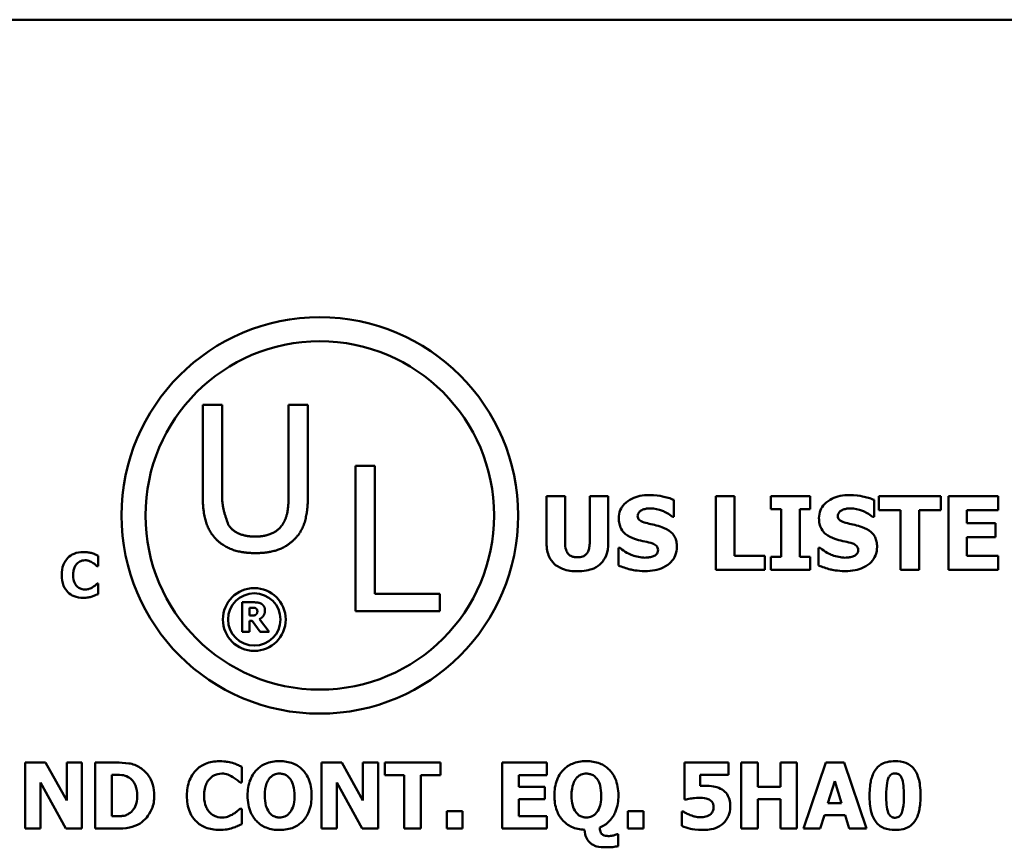
# Model space of a CAD drawing. Units: inches. Extents: x 0.05 to 2.15, y 0.02 to 1.68.
# Drawn here: x 1.93 to 2, y 0.5 to 0.56 of the extents above; entities that cross this region are included whole.
import ezdxf

# ---------------------------------------------------------------- set-up
doc = ezdxf.new("R2010")
doc.units = ezdxf.units.IN
doc.header["$LTSCALE"] = 0.1
doc.header["$MEASUREMENT"] = 0
doc.layers.add('Visible (ANSI)', color=7, linetype='Continuous', lineweight=50)

msp = doc.modelspace()

# ---------------------------------------------------------------- linework, layer by layer
at = {"layer": 'Visible (ANSI)'}
for p, q in [((1.518772, 0.563032), (2.054328, 0.563032)), ((1.941443, 0.533895), (1.941443, 0.527031)), ((1.942905, 0.533895), (1.941443, 0.533895)), ((1.942905, 0.527031), (1.942905, 0.533895)), ((1.947941, 0.533895), (1.947941, 0.526995)), ((1.949403, 0.533895), (1.947941, 0.533895)), ((1.949403, 0.527031), (1.949403, 0.533895)), ((1.952998, 0.529267), (1.952998, 0.518267)), ((1.95446, 0.529267), (1.952998, 0.529267)), ((1.95446, 0.519569), (1.95446, 0.529267)), ((1.967451, 0.526959), (1.967451, 0.523411)), ((1.968847, 0.526959), (1.967451, 0.526959)), ((1.968847, 0.523492), (1.968847, 0.526959)), ((1.972107, 0.526959), (1.970711, 0.526959)), ((1.970711, 0.526959), (1.970711, 0.523492)), ((1.972107, 0.523416), (1.972107, 0.526959)), ((1.977081, 0.525415), (1.977081, 0.526684)), ((1.980255, 0.526959), (1.980255, 0.521403)), ((1.981651, 0.526959), (1.980255, 0.526959)), ((1.981651, 0.522461), (1.981651, 0.526959)), ((1.987391, 0.526959), (1.984402, 0.526959)), ((1.984402, 0.526959), (1.984402, 0.525991)), ((1.987391, 0.525991), (1.987391, 0.526959)), ((1.992222, 0.525415), (1.992222, 0.526684)), ((1.997264, 0.526959), (1.992582, 0.526959)), ((1.992582, 0.526959), (1.992582, 0.525901)), ((1.997264, 0.525901), (1.997264, 0.526959)), ((2.001591, 0.526959), (1.997836, 0.526959)), ((1.997836, 0.526959), (1.997836, 0.521403)), ((2.001591, 0.525901), (2.001591, 0.526959)), ((1.984402, 0.525991), (1.985199, 0.525991)), ((1.985199, 0.525991), (1.985199, 0.522371)), ((1.986594, 0.522371), (1.986594, 0.525991)), ((1.986594, 0.525991), (1.987391, 0.525991)), ((1.992582, 0.525901), (1.994225, 0.525901)), ((1.994225, 0.525901), (1.994225, 0.521403)), ((1.995621, 0.525901), (1.997264, 0.525901)), ((1.995621, 0.521403), (1.995621, 0.525901)), ((1.999223, 0.524924), (1.999223, 0.525901)), ((1.999223, 0.525901), (2.001591, 0.525901)), ((1.97696, 0.525415), (1.977081, 0.525415)), ((1.9921, 0.525415), (1.992222, 0.525415)), ((2.001406, 0.524924), (1.999223, 0.524924)), ((2.001406, 0.523866), (2.001406, 0.524924)), ((1.999223, 0.522461), (1.999223, 0.523866)), ((1.999223, 0.523866), (2.001406, 0.523866)), ((1.973002, 0.523056), (1.972876, 0.523056)), ((1.972876, 0.523056), (1.972876, 0.521732)), ((1.988017, 0.523056), (1.988017, 0.521732)), ((1.988143, 0.523056), (1.988017, 0.523056)), ((1.933542, 0.521671), (1.933542, 0.522465)), ((1.98396, 0.522461), (1.981651, 0.522461)), ((1.98396, 0.521403), (1.98396, 0.522461)), ((1.985199, 0.522371), (1.984402, 0.522371)), ((1.984402, 0.522371), (1.984402, 0.521403)), ((1.987391, 0.522371), (1.986594, 0.522371)), ((1.987391, 0.521403), (1.987391, 0.522371)), ((2.001591, 0.522461), (1.999223, 0.522461)), ((2.001591, 0.521403), (2.001591, 0.522461)), ((1.933458, 0.521671), (1.933542, 0.521671)), ((1.980255, 0.521403), (1.98396, 0.521403)), ((1.984402, 0.521403), (1.987391, 0.521403)), ((1.994225, 0.521403), (1.995621, 0.521403)), ((1.997836, 0.521403), (2.001591, 0.521403)), ((1.933542, 0.52035), (1.933466, 0.52035)), ((1.933542, 0.519566), (1.933542, 0.52035)), ((1.959371, 0.519569), (1.95446, 0.519569)), ((1.959371, 0.518267), (1.959371, 0.519569)), ((1.944421, 0.518938), (1.944421, 0.516716)), ((1.945314, 0.518938), (1.944421, 0.518938)), ((1.944976, 0.517932), (1.944976, 0.51853)), ((1.944976, 0.51853), (1.945163, 0.51853)), ((1.952998, 0.518267), (1.959371, 0.518267)), ((1.945136, 0.517932), (1.944976, 0.517932)), ((1.944976, 0.517532), (1.945177, 0.517532)), ((1.944976, 0.516716), (1.944976, 0.517532)), ((1.945177, 0.517532), (1.945795, 0.516716)), ((1.946474, 0.516716), (1.945727, 0.517662)), ((1.944421, 0.516716), (1.944976, 0.516716)), ((1.945795, 0.516716), (1.946474, 0.516716)), ((1.929562, 0.506814), (1.928022, 0.506814)), ((1.928022, 0.506814), (1.928022, 0.501814)), ((1.931158, 0.503949), (1.929562, 0.506814)), ((1.932305, 0.506814), (1.931158, 0.506814)), ((1.931158, 0.506814), (1.931158, 0.503949)), ((1.932305, 0.501814), (1.932305, 0.506814)), ((1.93487, 0.506814), (1.933322, 0.506814)), ((1.933322, 0.506814), (1.933322, 0.501814)), ((1.944392, 0.505303), (1.944392, 0.506494)), ((1.951968, 0.506814), (1.950429, 0.506814)), ((1.950429, 0.506814), (1.950429, 0.501814)), ((1.953565, 0.503949), (1.951968, 0.506814)), ((1.954712, 0.506814), (1.953565, 0.506814)), ((1.953565, 0.506814), (1.953565, 0.503949)), ((1.954712, 0.501814), (1.954712, 0.506814)), ((1.959424, 0.506814), (1.95521, 0.506814)), ((1.95521, 0.506814), (1.95521, 0.505862)), ((1.959424, 0.505862), (1.959424, 0.506814)), ((1.967479, 0.506814), (1.9641, 0.506814)), ((1.9641, 0.506814), (1.9641, 0.501814)), ((1.967479, 0.505862), (1.967479, 0.506814)), ((1.981199, 0.506814), (1.977884, 0.506814)), ((1.977884, 0.506814), (1.977884, 0.504006)), ((1.981199, 0.50587), (1.981199, 0.506814)), ((1.983423, 0.506814), (1.982167, 0.506814)), ((1.982167, 0.506814), (1.982167, 0.501814)), ((1.983423, 0.504982), (1.983423, 0.506814)), ((1.986385, 0.506814), (1.985129, 0.506814)), ((1.985129, 0.506814), (1.985129, 0.504982)), ((1.986385, 0.501814), (1.986385, 0.506814)), ((1.988573, 0.506814), (1.986883, 0.501814)), ((1.989943, 0.506814), (1.988573, 0.506814)), ((1.991632, 0.501814), (1.989943, 0.506814)), ((1.934578, 0.50275), (1.934578, 0.505882)), ((1.934578, 0.505882), (1.934602, 0.505882)), ((1.95521, 0.505862), (1.956689, 0.505862)), ((1.956689, 0.505862), (1.956689, 0.501814)), ((1.957945, 0.505862), (1.959424, 0.505862)), ((1.957945, 0.501814), (1.957945, 0.505862)), ((1.965348, 0.504982), (1.965348, 0.505862)), ((1.965348, 0.505862), (1.967479, 0.505862)), ((1.979071, 0.505039), (1.979071, 0.50587)), ((1.979071, 0.50587), (1.981199, 0.50587)), ((1.929169, 0.505299), (1.931097, 0.501814)), ((1.929169, 0.501814), (1.929169, 0.505299)), ((1.944266, 0.505303), (1.944392, 0.505303)), ((1.951575, 0.505299), (1.953504, 0.501814)), ((1.951575, 0.501814), (1.951575, 0.505299)), ((1.967313, 0.504982), (1.965348, 0.504982)), ((1.967313, 0.50403), (1.967313, 0.504982)), ((1.985129, 0.504982), (1.983423, 0.504982)), ((1.988727, 0.503743), (1.989242, 0.505396)), ((1.989242, 0.505396), (1.989752, 0.503743)), ((1.965348, 0.50403), (1.967313, 0.50403)), ((1.965348, 0.502766), (1.965348, 0.50403)), ((1.977884, 0.504006), (1.977994, 0.504006)), ((1.983423, 0.501814), (1.983423, 0.50403)), ((1.983423, 0.50403), (1.985129, 0.50403)), ((1.985129, 0.50403), (1.985129, 0.501814)), ((1.989752, 0.503743), (1.988727, 0.503743)), ((1.934602, 0.50275), (1.934578, 0.50275)), ((1.944392, 0.503321), (1.944278, 0.503321)), ((1.944392, 0.502146), (1.944392, 0.503321)), ((1.959898, 0.503135), (1.959898, 0.501814)), ((1.961085, 0.503135), (1.959898, 0.503135)), ((1.961085, 0.501814), (1.961085, 0.503135)), ((1.967479, 0.502766), (1.965348, 0.502766)), ((1.967479, 0.501814), (1.967479, 0.502766)), ((1.973585, 0.503135), (1.973585, 0.501814)), ((1.974772, 0.503135), (1.973585, 0.503135)), ((1.974772, 0.501814), (1.974772, 0.503135)), ((1.977783, 0.503102), (1.977669, 0.503102)), ((1.977669, 0.503102), (1.977669, 0.502012)), ((1.988139, 0.501814), (1.988456, 0.502835)), ((1.988456, 0.502835), (1.990028, 0.502835)), ((1.990028, 0.502835), (1.99034, 0.501814)), ((1.928022, 0.501814), (1.929169, 0.501814)), ((1.931097, 0.501814), (1.932305, 0.501814)), ((1.933322, 0.501814), (1.934886, 0.501814)), ((1.950429, 0.501814), (1.951575, 0.501814)), ((1.953504, 0.501814), (1.954712, 0.501814)), ((1.956689, 0.501814), (1.957945, 0.501814)), ((1.959898, 0.501814), (1.961085, 0.501814)), ((1.9641, 0.501814), (1.967479, 0.501814)), ((1.972872, 0.50138), (1.972746, 0.50138)), ((1.972872, 0.500493), (1.972872, 0.50138)), ((1.973585, 0.501814), (1.974772, 0.501814)), ((1.982167, 0.501814), (1.983423, 0.501814)), ((1.985129, 0.501814), (1.986385, 0.501814)), ((1.986883, 0.501814), (1.988139, 0.501814)), ((1.99034, 0.501814), (1.991632, 0.501814))]:
    msp.add_line(p, q, dxfattribs=at)
for centre, radius in [((1.950299, 0.525511), 0.014997), ((1.950299, 0.525511), 0.013182), ((1.945346, 0.517638), 0.002374), ((1.945346, 0.517638), 0.00198)]:
    msp.add_circle(centre, radius, dxfattribs=at)
for points in [[(1.941443, 0.527031), (1.941443, 0.525854), (1.941915, 0.52425), (1.942495, 0.523679)], [(1.943377, 0.524811), (1.943377, 0.524813), (1.942905, 0.526264), (1.942905, 0.527031)], [(1.947941, 0.526995), (1.947941, 0.526255), (1.947745, 0.52523), (1.947469, 0.524811)], [(1.948351, 0.523679), (1.94894, 0.524241), (1.949403, 0.525881), (1.949403, 0.527031)], [(1.945419, 0.523911), (1.944688, 0.523911), (1.943672, 0.524366), (1.943377, 0.524811)], [(1.947469, 0.524811), (1.947175, 0.524366), (1.946105, 0.523911), (1.945419, 0.523911)], [(1.942495, 0.523679), (1.943003, 0.523171), (1.944447, 0.522663), (1.945419, 0.522663)], [(1.945419, 0.522663), (1.946435, 0.522663), (1.947825, 0.523162), (1.948351, 0.523679)], [(1.945163, 0.51853), (1.945258, 0.51853), (1.945386, 0.518517), (1.945438, 0.518495)], [(1.94589, 0.51882), (1.945773, 0.518892), (1.9455, 0.518938), (1.945314, 0.518938)], [(1.945438, 0.518495), (1.945512, 0.518463), (1.945577, 0.518342), (1.945577, 0.518258)], [(1.945577, 0.518258), (1.945577, 0.518164), (1.945525, 0.518049), (1.945471, 0.518006)], [(1.945727, 0.517662), (1.945919, 0.517755), (1.94615, 0.518074), (1.94615, 0.518328)], [(1.94615, 0.518328), (1.94615, 0.518508), (1.946009, 0.518744), (1.94589, 0.51882)], [(1.945471, 0.518006), (1.945415, 0.517961), (1.945251, 0.517932), (1.945136, 0.517932)]]:
    msp.add_open_spline(points, degree=2, dxfattribs=at)
for points, knots in [([(1.975217, 0.527058), (1.974978, 0.527058), (1.974738, 0.527037), (1.97429, 0.52694), (1.974084, 0.52687), (1.973701, 0.526676), (1.973496, 0.526541), (1.973196, 0.52623), (1.973092, 0.526078), (1.972942, 0.525716), (1.972908, 0.525516), (1.972908, 0.525311)], [-0.08001206, -0.08001206, -0.08001206, -0.08001206, -0.0610121, -0.0610121, -0.04364806, -0.04364806, -0.02689385, -0.02689385, -0.01404249, -0.01404249, 0, 0, 0, 0]), ([(1.977081, 0.526684), (1.976802, 0.526808), (1.976502, 0.526895), (1.976004, 0.526998), (1.975658, 0.527058), (1.975217, 0.527058)], [-0.07536314, -0.07536314, -0.07536314, -0.07536314, -0.03019539, -0.03019539, 0, 0, 0, 0]), ([(1.990358, 0.527058), (1.990119, 0.527058), (1.989879, 0.527037), (1.989431, 0.52694), (1.989225, 0.52687), (1.988841, 0.526676), (1.988637, 0.526541), (1.988337, 0.52623), (1.988233, 0.526078), (1.988083, 0.525716), (1.988048, 0.525516), (1.988048, 0.525311)], [-0.08001206, -0.08001206, -0.08001206, -0.08001206, -0.0610121, -0.0610121, -0.04364806, -0.04364806, -0.02689385, -0.02689385, -0.01404249, -0.01404249, 0, 0, 0, 0]), ([(1.992222, 0.526684), (1.991942, 0.526808), (1.991643, 0.526895), (1.991144, 0.526998), (1.990798, 0.527058), (1.990358, 0.527058)], [-0.07536314, -0.07536314, -0.07536314, -0.07536314, -0.03019539, -0.03019539, 0, 0, 0, 0]), ([(1.974335, 0.525482), (1.974335, 0.52551), (1.974338, 0.525538), (1.974349, 0.525592), (1.974357, 0.525618), (1.974378, 0.525665), (1.974404, 0.525719), (1.97452, 0.525841), (1.974583, 0.525887), (1.974655, 0.525919)], [-0.02574684, -0.02574684, -0.02574684, -0.02574684, -0.01859638, -0.01859638, -0.01155192, -0.01155192, -0.00541686, -0.00541686, 0, 0, 0, 0]), ([(1.974655, 0.525919), (1.974752, 0.525962), (1.974856, 0.525998), (1.97502, 0.526029), (1.975124, 0.526045), (1.975289, 0.526045)], [-0.03132067, -0.03132067, -0.03132067, -0.03132067, -0.01132762, -0.01132762, 0, 0, 0, 0]), ([(1.975289, 0.526045), (1.975606, 0.526045), (1.97591, 0.525983), (1.976405, 0.52578), (1.976697, 0.525639), (1.97696, 0.525415)], [-0.05803732, -0.05803732, -0.05803732, -0.05803732, -0.02368025, -0.02368025, 0, 0, 0, 0]), ([(1.989476, 0.525482), (1.989476, 0.52551), (1.989478, 0.525538), (1.989489, 0.525592), (1.989498, 0.525618), (1.989518, 0.525665), (1.989544, 0.525719), (1.98966, 0.525841), (1.989723, 0.525887), (1.989795, 0.525919)], [-0.02574684, -0.02574684, -0.02574684, -0.02574684, -0.01859638, -0.01859638, -0.01155192, -0.01155192, -0.00541686, -0.00541686, 0, 0, 0, 0]), ([(1.989795, 0.525919), (1.989893, 0.525962), (1.989996, 0.525998), (1.990161, 0.526029), (1.990265, 0.526045), (1.99043, 0.526045)], [-0.03132067, -0.03132067, -0.03132067, -0.03132067, -0.01132762, -0.01132762, 0, 0, 0, 0]), ([(1.99043, 0.526045), (1.990746, 0.526045), (1.991051, 0.525983), (1.991546, 0.52578), (1.991838, 0.525639), (1.9921, 0.525415)], [-0.05803732, -0.05803732, -0.05803732, -0.05803732, -0.02368025, -0.02368025, 0, 0, 0, 0]), ([(1.972908, 0.525311), (1.972908, 0.525166), (1.972921, 0.52502), (1.972982, 0.524749), (1.973026, 0.524625), (1.973187, 0.524322), (1.973309, 0.524196), (1.973621, 0.523942), (1.973867, 0.523825), (1.97411, 0.52374)], [-0.04066385, -0.04066385, -0.04066385, -0.04066385, -0.03381905, -0.03381905, -0.02757224, -0.02757224, -0.01766311, -0.01766311, 0, 0, 0, 0]), ([(1.975069, 0.52492), (1.974906, 0.524957), (1.974735, 0.525005), (1.974532, 0.525104), (1.974487, 0.525138), (1.974416, 0.525209), (1.974388, 0.525252), (1.974344, 0.525358), (1.974335, 0.52542), (1.974335, 0.525482)], [-0.01661599, -0.01661599, -0.01661599, -0.01661599, -0.01112486, -0.01112486, -0.00785945, -0.00785945, -0.00427642, -0.00427642, 0, 0, 0, 0]), ([(1.988048, 0.525311), (1.988048, 0.525166), (1.988062, 0.52502), (1.988123, 0.524749), (1.988167, 0.524625), (1.988328, 0.524322), (1.98845, 0.524196), (1.988762, 0.523942), (1.989007, 0.523825), (1.98925, 0.52374)], [-0.04066385, -0.04066385, -0.04066385, -0.04066385, -0.03381905, -0.03381905, -0.02757224, -0.02757224, -0.01766311, -0.01766311, 0, 0, 0, 0]), ([(1.990209, 0.52492), (1.990047, 0.524957), (1.989876, 0.525005), (1.989672, 0.525104), (1.989627, 0.525138), (1.989557, 0.525209), (1.989528, 0.525252), (1.989485, 0.525358), (1.989476, 0.52542), (1.989476, 0.525482)], [-0.01661599, -0.01661599, -0.01661599, -0.01661599, -0.01112486, -0.01112486, -0.00785945, -0.00785945, -0.00427642, -0.00427642, 0, 0, 0, 0]), ([(1.976163, 0.524631), (1.975982, 0.524694), (1.975794, 0.524752), (1.975428, 0.524838), (1.975248, 0.524879), (1.975069, 0.52492)], [-0.02577657, -0.02577657, -0.02577657, -0.02577657, -0.01262008, -0.01262008, 0, 0, 0, 0]), ([(1.977302, 0.523141), (1.977302, 0.523272), (1.977291, 0.523404), (1.977241, 0.523646), (1.977204, 0.523758), (1.977103, 0.52396), (1.977016, 0.524101), (1.97665, 0.524419), (1.976407, 0.524542), (1.976163, 0.524631)], [-0.06820519, -0.06820519, -0.06820519, -0.06820519, -0.04976162, -0.04976162, -0.03325098, -0.03325098, -0.01782708, -0.01782708, 0, 0, 0, 0]), ([(1.991303, 0.524631), (1.991122, 0.524694), (1.990934, 0.524752), (1.990568, 0.524838), (1.990389, 0.524879), (1.990209, 0.52492)], [-0.02577657, -0.02577657, -0.02577657, -0.02577657, -0.01262008, -0.01262008, 0, 0, 0, 0]), ([(1.992442, 0.523141), (1.992442, 0.523272), (1.992432, 0.523404), (1.992381, 0.523646), (1.992345, 0.523758), (1.992244, 0.52396), (1.992157, 0.524101), (1.99179, 0.524419), (1.991547, 0.524542), (1.991303, 0.524631)], [-0.06820519, -0.06820519, -0.06820519, -0.06820519, -0.04976162, -0.04976162, -0.03325098, -0.03325098, -0.01782708, -0.01782708, 0, 0, 0, 0]), ([(1.969779, 0.522344), (1.969686, 0.522344), (1.969591, 0.522352), (1.969421, 0.522388), (1.969344, 0.522414), (1.969199, 0.522493), (1.969133, 0.522545), (1.96903, 0.52267), (1.968972, 0.52276), (1.968866, 0.523085), (1.968847, 0.523297), (1.968847, 0.523492)], [-0.05715971, -0.05715971, -0.05715971, -0.05715971, -0.04501644, -0.04501644, -0.03451986, -0.03451986, -0.02343152, -0.02343152, -0.01338455, -0.01338455, 0, 0, 0, 0]), ([(1.970711, 0.523492), (1.970711, 0.523358), (1.970703, 0.523218), (1.97066, 0.522979), (1.970631, 0.522871), (1.97054, 0.522681), (1.970488, 0.522612), (1.970361, 0.522492), (1.970281, 0.522445), (1.970062, 0.522361), (1.969918, 0.522344), (1.969779, 0.522344)], [-0.0347226, -0.0347226, -0.0347226, -0.0347226, -0.02741814, -0.02741814, -0.02152699, -0.02152699, -0.01603677, -0.01603677, -0.00955775, -0.00955775, 0, 0, 0, 0]), ([(1.97411, 0.52374), (1.974307, 0.523671), (1.974511, 0.523617), (1.974919, 0.523534), (1.975121, 0.523488), (1.975321, 0.523434)], [-0.02855677, -0.02855677, -0.02855677, -0.02855677, -0.01421694, -0.01421694, 0, 0, 0, 0]), ([(1.98925, 0.52374), (1.989448, 0.523671), (1.989651, 0.523617), (1.990059, 0.523534), (1.990261, 0.523488), (1.990461, 0.523434)], [-0.02855677, -0.02855677, -0.02855677, -0.02855677, -0.01421694, -0.01421694, 0, 0, 0, 0]), ([(1.932415, 0.522743), (1.932174, 0.522743), (1.931934, 0.522706), (1.931536, 0.522539), (1.931381, 0.522433), (1.931149, 0.522197), (1.931016, 0.522037), (1.930818, 0.521542), (1.930781, 0.521275), (1.930781, 0.521009)], [-0.09258002, -0.09258002, -0.09258002, -0.09258002, -0.06126717, -0.06126717, -0.03649642, -0.03649642, -0.01826286, -0.01826286, 0, 0, 0, 0]), ([(1.933077, 0.522659), (1.932977, 0.522685), (1.932874, 0.522705), (1.932716, 0.522728), (1.9326, 0.522743), (1.932415, 0.522743)], [-0.0360883, -0.0360883, -0.0360883, -0.0360883, -0.01268852, -0.01268852, 0, 0, 0, 0]), ([(1.967451, 0.523411), (1.967451, 0.523225), (1.967466, 0.523037), (1.967532, 0.52269), (1.967581, 0.52253), (1.967742, 0.522179), (1.967866, 0.522003), (1.968145, 0.521741), (1.968342, 0.521586), (1.969013, 0.521332), (1.969402, 0.521286), (1.969779, 0.521286)], [-0.1312904, -0.1312904, -0.1312904, -0.1312904, -0.1045421, -0.1045421, -0.0806565, -0.0806565, -0.049118, -0.049118, -0.0258256, -0.0258256, 0, 0, 0, 0]), ([(1.969779, 0.521286), (1.970004, 0.521286), (1.970232, 0.521302), (1.970646, 0.521377), (1.970836, 0.52143), (1.971272, 0.521622), (1.971449, 0.521763), (1.971739, 0.522062), (1.971861, 0.522257), (1.972064, 0.522772), (1.972107, 0.523096), (1.972107, 0.523416)], [-0.06926589, -0.06926589, -0.06926589, -0.06926589, -0.0592131, -0.0592131, -0.05048288, -0.05048288, -0.03794473, -0.03794473, -0.02190762, -0.02190762, 0, 0, 0, 0]), ([(1.974898, 0.522317), (1.974563, 0.522317), (1.974236, 0.522389), (1.973714, 0.522588), (1.973372, 0.522742), (1.973002, 0.523056)], [-0.08316966, -0.08316966, -0.08316966, -0.08316966, -0.03327066, -0.03327066, 0, 0, 0, 0]), ([(1.974893, 0.521304), (1.975142, 0.521304), (1.975393, 0.521323), (1.975853, 0.521413), (1.976063, 0.521477), (1.976539, 0.521702), (1.976726, 0.521858), (1.976989, 0.522128), (1.977101, 0.522293), (1.977265, 0.522691), (1.977302, 0.522914), (1.977302, 0.523141)], [-0.05975555, -0.05975555, -0.05975555, -0.05975555, -0.05004482, -0.05004482, -0.04148741, -0.04148741, -0.02949447, -0.02949447, -0.01561587, -0.01561587, 0, 0, 0, 0]), ([(1.975321, 0.523434), (1.975422, 0.523408), (1.975519, 0.523369), (1.975639, 0.523297), (1.975704, 0.523257), (1.975794, 0.523165), (1.975823, 0.523122), (1.975865, 0.523019), (1.975875, 0.522962), (1.975875, 0.522903)], [-0.02817977, -0.02817977, -0.02817977, -0.02817977, -0.01284009, -0.01284009, -0.00765253, -0.00765253, -0.00404619, -0.00404619, 0, 0, 0, 0]), ([(1.975875, 0.522903), (1.975875, 0.52284), (1.975866, 0.522778), (1.97582, 0.522658), (1.975787, 0.522617), (1.97569, 0.522515), (1.975614, 0.522463), (1.975528, 0.522425)], [-0.01266074, -0.01266074, -0.01266074, -0.01266074, -0.009636, -0.009636, -0.00643255, -0.00643255, 0, 0, 0, 0]), ([(1.990038, 0.522317), (1.989703, 0.522317), (1.989377, 0.522389), (1.988855, 0.522588), (1.988513, 0.522742), (1.988143, 0.523056)], [-0.08316966, -0.08316966, -0.08316966, -0.08316966, -0.03327066, -0.03327066, 0, 0, 0, 0]), ([(1.990034, 0.521304), (1.990282, 0.521304), (1.990534, 0.521323), (1.990993, 0.521413), (1.991203, 0.521477), (1.991679, 0.521702), (1.991866, 0.521858), (1.99213, 0.522128), (1.992241, 0.522293), (1.992406, 0.522691), (1.992442, 0.522914), (1.992442, 0.523141)], [-0.05975555, -0.05975555, -0.05975555, -0.05975555, -0.05004482, -0.05004482, -0.04148741, -0.04148741, -0.02949447, -0.02949447, -0.01561587, -0.01561587, 0, 0, 0, 0]), ([(1.990461, 0.523434), (1.990563, 0.523408), (1.99066, 0.523369), (1.99078, 0.523297), (1.990844, 0.523257), (1.990934, 0.523165), (1.990963, 0.523122), (1.991006, 0.523019), (1.991015, 0.522962), (1.991015, 0.522903)], [-0.02817977, -0.02817977, -0.02817977, -0.02817977, -0.01284009, -0.01284009, -0.00765253, -0.00765253, -0.00404619, -0.00404619, 0, 0, 0, 0]), ([(1.991015, 0.522903), (1.991015, 0.52284), (1.991007, 0.522778), (1.990961, 0.522658), (1.990927, 0.522617), (1.99083, 0.522515), (1.990755, 0.522463), (1.990669, 0.522425)], [-0.01266074, -0.01266074, -0.01266074, -0.01266074, -0.009636, -0.009636, -0.00643255, -0.00643255, 0, 0, 0, 0]), ([(1.931929, 0.521862), (1.931972, 0.521907), (1.932019, 0.521948), (1.932116, 0.522016), (1.932164, 0.522042), (1.93227, 0.522082), (1.932378, 0.522119), (1.932548, 0.522119)], [-0.03540334, -0.03540334, -0.03540334, -0.03540334, -0.02286915, -0.02286915, -0.01159505, -0.01159505, 0, 0, 0, 0]), ([(1.932548, 0.522119), (1.932648, 0.522119), (1.932746, 0.522103), (1.932875, 0.522057), (1.932979, 0.52202), (1.933096, 0.521946)], [-0.03541202, -0.03541202, -0.03541202, -0.03541202, -0.00948302, -0.00948302, 0, 0, 0, 0]), ([(1.933542, 0.522465), (1.933474, 0.522499), (1.933393, 0.522536), (1.933283, 0.522584), (1.933187, 0.522625), (1.933077, 0.522659)], [-0.02112918, -0.02112918, -0.02112918, -0.02112918, -0.00792206, -0.00792206, 0, 0, 0, 0]), ([(1.975528, 0.522425), (1.975439, 0.522384), (1.975326, 0.52236), (1.975168, 0.522338), (1.975019, 0.522317), (1.974898, 0.522317)], [-0.02773826, -0.02773826, -0.02773826, -0.02773826, -0.00830656, -0.00830656, 0, 0, 0, 0]), ([(1.990669, 0.522425), (1.99058, 0.522384), (1.990467, 0.52236), (1.990308, 0.522338), (1.990159, 0.522317), (1.990038, 0.522317)], [-0.02773826, -0.02773826, -0.02773826, -0.02773826, -0.00830656, -0.00830656, 0, 0, 0, 0]), ([(1.931645, 0.521006), (1.931645, 0.521121), (1.931654, 0.521237), (1.931702, 0.521468), (1.931737, 0.521557), (1.931812, 0.521714), (1.931863, 0.521795), (1.931929, 0.521862)], [-0.01724729, -0.01724729, -0.01724729, -0.01724729, -0.01198265, -0.01198265, -0.00643408, -0.00643408, 0, 0, 0, 0]), ([(1.933096, 0.521946), (1.933168, 0.521902), (1.933239, 0.521854), (1.933356, 0.521758), (1.933407, 0.521715), (1.933458, 0.521671)], [-0.01039314, -0.01039314, -0.01039314, -0.01039314, -0.00460154, -0.00460154, 0, 0, 0, 0]), ([(1.972876, 0.521732), (1.973166, 0.521606), (1.973467, 0.521507), (1.973908, 0.521393), (1.974267, 0.521304), (1.974893, 0.521304)], [-0.1398057, -0.1398057, -0.1398057, -0.1398057, -0.042934, -0.042934, 0, 0, 0, 0]), ([(1.988017, 0.521732), (1.988306, 0.521606), (1.988607, 0.521507), (1.989048, 0.521393), (1.989408, 0.521304), (1.990034, 0.521304)], [-0.1398057, -0.1398057, -0.1398057, -0.1398057, -0.042934, -0.042934, 0, 0, 0, 0]), ([(1.930781, 0.521009), (1.930781, 0.520728), (1.930819, 0.520442), (1.931021, 0.519959), (1.931143, 0.51981), (1.931379, 0.519578), (1.931535, 0.519475), (1.931934, 0.519314), (1.932173, 0.51928), (1.932413, 0.51928)], [-0.05020716, -0.05020716, -0.05020716, -0.05020716, -0.03909529, -0.03909529, -0.02947856, -0.02947856, -0.0164076, -0.0164076, 0, 0, 0, 0]), ([(1.931945, 0.520142), (1.931898, 0.520187), (1.931858, 0.520237), (1.931785, 0.520352), (1.931754, 0.520417), (1.9317, 0.520555), (1.931645, 0.520714), (1.931645, 0.521006)], [-0.05562325, -0.05562325, -0.05562325, -0.05562325, -0.03868203, -0.03868203, -0.02003215, -0.02003215, 0, 0, 0, 0]), ([(1.932553, 0.519904), (1.932388, 0.519904), (1.93226, 0.519948), (1.932105, 0.52001), (1.93202, 0.520068), (1.931945, 0.520142)], [-0.0114598, -0.0114598, -0.0114598, -0.0114598, -0.0071841, -0.0071841, 0, 0, 0, 0]), ([(1.93312, 0.520082), (1.933043, 0.520031), (1.932954, 0.519991), (1.932823, 0.519943), (1.932712, 0.519904), (1.932553, 0.519904)], [-0.03212572, -0.03212572, -0.03212572, -0.03212572, -0.01093688, -0.01093688, 0, 0, 0, 0]), ([(1.933466, 0.52035), (1.933419, 0.520307), (1.933367, 0.520262), (1.933282, 0.52019), (1.933232, 0.520149), (1.93312, 0.520082)], [-0.02070301, -0.02070301, -0.02070301, -0.02070301, -0.00892921, -0.00892921, 0, 0, 0, 0]), ([(1.932413, 0.51928), (1.932541, 0.51928), (1.93268, 0.519285), (1.932886, 0.519322), (1.932984, 0.519347), (1.93308, 0.519377)], [-0.01434803, -0.01434803, -0.01434803, -0.01434803, -0.00690425, -0.00690425, 0, 0, 0, 0]), ([(1.93308, 0.519377), (1.933165, 0.519402), (1.933248, 0.519433), (1.933337, 0.519472), (1.933439, 0.519518), (1.933542, 0.519566)], [-0.08974883, -0.08974883, -0.08974883, -0.08974883, -0.00779266, -0.00779266, 0, 0, 0, 0]), ([(1.936721, 0.506421), (1.936589, 0.506506), (1.93645, 0.506577), (1.936158, 0.506687), (1.936009, 0.506725), (1.93553, 0.506794), (1.935199, 0.506814), (1.93487, 0.506814)], [-0.04397824, -0.04397824, -0.04397824, -0.04397824, -0.03320137, -0.03320137, -0.02260606, -0.02260606, 0, 0, 0, 0]), ([(1.937783, 0.50431), (1.937783, 0.504587), (1.937752, 0.504864), (1.937587, 0.505434), (1.937462, 0.505649), (1.937185, 0.506052), (1.936974, 0.506258), (1.936721, 0.506421)], [-0.04484389, -0.04484389, -0.04484389, -0.04484389, -0.03355015, -0.03355015, -0.0206304, -0.0206304, 0, 0, 0, 0]), ([(1.942702, 0.506911), (1.94234, 0.506911), (1.94198, 0.506856), (1.941383, 0.506605), (1.941151, 0.506447), (1.940802, 0.506092), (1.940604, 0.505852), (1.940307, 0.50511), (1.940251, 0.504709), (1.940251, 0.50431)], [-0.13887, -0.13887, -0.13887, -0.13887, -0.0919008, -0.0919008, -0.0547446, -0.0547446, -0.0273943, -0.0273943, 0, 0, 0, 0]), ([(1.943695, 0.506786), (1.943544, 0.506825), (1.943391, 0.506855), (1.943153, 0.506889), (1.942979, 0.506911), (1.942702, 0.506911)], [-0.05413244, -0.05413244, -0.05413244, -0.05413244, -0.01903278, -0.01903278, 0, 0, 0, 0]), ([(1.944392, 0.506494), (1.944291, 0.506546), (1.944168, 0.506601), (1.944003, 0.506673), (1.94386, 0.506734), (1.943695, 0.506786)], [-0.03169377, -0.03169377, -0.03169377, -0.03169377, -0.0118831, -0.0118831, 0, 0, 0, 0]), ([(1.94726, 0.506919), (1.947072, 0.506919), (1.946883, 0.506905), (1.946528, 0.506839), (1.946362, 0.506792), (1.945947, 0.506616), (1.945722, 0.506462), (1.945388, 0.50612), (1.945194, 0.505884), (1.944897, 0.505134), (1.944841, 0.504722), (1.944841, 0.504314)], [-0.1426383, -0.1426383, -0.1426383, -0.1426383, -0.1169023, -0.1169023, -0.0932983, -0.0932983, -0.0552976, -0.0552976, -0.0279592, -0.0279592, 0, 0, 0, 0]), ([(1.949683, 0.504314), (1.949683, 0.504544), (1.949666, 0.504775), (1.949586, 0.505205), (1.949528, 0.505404), (1.949297, 0.505932), (1.94911, 0.506151), (1.948773, 0.506484), (1.948544, 0.506634), (1.94796, 0.506869), (1.94761, 0.506919), (1.94726, 0.506919)], [-0.07243494, -0.07243494, -0.07243494, -0.07243494, -0.06407142, -0.06407142, -0.05653465, -0.05653465, -0.04312724, -0.04312724, -0.02401626, -0.02401626, 0, 0, 0, 0]), ([(1.970457, 0.506919), (1.970269, 0.506919), (1.97008, 0.506905), (1.969725, 0.506839), (1.969559, 0.506792), (1.969144, 0.506616), (1.968919, 0.506462), (1.968585, 0.50612), (1.968391, 0.505884), (1.968094, 0.505134), (1.968038, 0.504722), (1.968038, 0.504314)], [-0.1426383, -0.1426383, -0.1426383, -0.1426383, -0.1169023, -0.1169023, -0.0932983, -0.0932983, -0.0552976, -0.0552976, -0.0279592, -0.0279592, 0, 0, 0, 0]), ([(1.97288, 0.504314), (1.97288, 0.504544), (1.972863, 0.504775), (1.972783, 0.505205), (1.972725, 0.505404), (1.972494, 0.505932), (1.972307, 0.506151), (1.97197, 0.506484), (1.971741, 0.506634), (1.971157, 0.506869), (1.970807, 0.506919), (1.970457, 0.506919)], [-0.07243494, -0.07243494, -0.07243494, -0.07243494, -0.06407142, -0.06407142, -0.05653465, -0.05653465, -0.04312724, -0.04312724, -0.02401626, -0.02401626, 0, 0, 0, 0]), ([(1.993804, 0.506915), (1.993605, 0.506915), (1.993403, 0.506897), (1.99299, 0.506796), (1.992835, 0.506717), (1.992565, 0.506549), (1.992429, 0.506417), (1.992317, 0.506259)], [-0.02931334, -0.02931334, -0.02931334, -0.02931334, -0.02181012, -0.02181012, -0.01327381, -0.01327381, 0, 0, 0, 0]), ([(1.995295, 0.506239), (1.995212, 0.506359), (1.995115, 0.506467), (1.994889, 0.50665), (1.994763, 0.506723), (1.994371, 0.506882), (1.994081, 0.506915), (1.993804, 0.506915)], [-0.03898618, -0.03898618, -0.03898618, -0.03898618, -0.02892265, -0.02892265, -0.01896326, -0.01896326, 0, 0, 0, 0]), ([(1.934602, 0.505882), (1.934752, 0.505882), (1.935153, 0.505881), (1.935499, 0.505847), (1.935657, 0.505796), (1.935806, 0.505716)], [-0.02381888, -0.02381888, -0.02381888, -0.02381888, -0.01158161, -0.01158161, 0, 0, 0, 0]), ([(1.935806, 0.505716), (1.935932, 0.505644), (1.936044, 0.505555), (1.936236, 0.505336), (1.936308, 0.505213), (1.93646, 0.504839), (1.936494, 0.504576), (1.936494, 0.504318)], [-0.03757811, -0.03757811, -0.03757811, -0.03757811, -0.02764964, -0.02764964, -0.01770553, -0.01770553, 0, 0, 0, 0]), ([(1.941547, 0.504306), (1.941547, 0.504478), (1.941561, 0.504653), (1.941632, 0.504999), (1.941685, 0.505132), (1.941797, 0.505369), (1.941874, 0.50549), (1.941973, 0.50559)], [-0.02587094, -0.02587094, -0.02587094, -0.02587094, -0.01797397, -0.01797397, -0.00965112, -0.00965112, 0, 0, 0, 0]), ([(1.941973, 0.50559), (1.942037, 0.505657), (1.942107, 0.50572), (1.942252, 0.50582), (1.942326, 0.50586), (1.942485, 0.505921), (1.942647, 0.505975), (1.9429, 0.505975)], [-0.053105, -0.053105, -0.053105, -0.053105, -0.03430372, -0.03430372, -0.01739257, -0.01739257, 0, 0, 0, 0]), ([(1.9429, 0.505975), (1.943051, 0.505975), (1.943198, 0.505951), (1.943392, 0.505882), (1.943547, 0.505826), (1.943723, 0.505716)], [-0.05311803, -0.05311803, -0.05311803, -0.05311803, -0.01422454, -0.01422454, 0, 0, 0, 0]), ([(1.943723, 0.505716), (1.943831, 0.50565), (1.943937, 0.505578), (1.944113, 0.505433), (1.94419, 0.505369), (1.944266, 0.505303)], [-0.01558971, -0.01558971, -0.01558971, -0.01558971, -0.00690232, -0.00690232, 0, 0, 0, 0]), ([(1.946138, 0.504314), (1.946138, 0.504687), (1.946188, 0.504975), (1.946329, 0.505355), (1.946394, 0.505487), (1.946482, 0.505598)], [-0.02787109, -0.02787109, -0.02787109, -0.02787109, -0.00971875, -0.00971875, 0, 0, 0, 0]), ([(1.946482, 0.505598), (1.946538, 0.505666), (1.9466, 0.50573), (1.946751, 0.505849), (1.946819, 0.505881), (1.94699, 0.505953), (1.947126, 0.505975), (1.947264, 0.505975)], [-0.01542849, -0.01542849, -0.01542849, -0.01542849, -0.01273753, -0.01273753, -0.0094917, -0.0094917, 0, 0, 0, 0]), ([(1.947264, 0.505975), (1.947352, 0.505975), (1.947438, 0.505964), (1.947601, 0.505922), (1.947686, 0.505892), (1.947878, 0.50578), (1.947969, 0.505691), (1.948046, 0.50559)], [-0.02222388, -0.02222388, -0.02222388, -0.02222388, -0.0151998, -0.0151998, -0.00870636, -0.00870636, 0, 0, 0, 0]), ([(1.948046, 0.50559), (1.948201, 0.505395), (1.94827, 0.505164), (1.948365, 0.504837), (1.948387, 0.504564), (1.948387, 0.504314)], [-0.0233279, -0.0233279, -0.0233279, -0.0233279, -0.01716582, -0.01716582, 0, 0, 0, 0]), ([(1.969335, 0.504314), (1.969335, 0.504687), (1.969385, 0.504975), (1.969526, 0.505355), (1.969591, 0.505487), (1.969679, 0.505598)], [-0.02787109, -0.02787109, -0.02787109, -0.02787109, -0.00971875, -0.00971875, 0, 0, 0, 0]), ([(1.969679, 0.505598), (1.969735, 0.505666), (1.969797, 0.50573), (1.969948, 0.505849), (1.970016, 0.505881), (1.970187, 0.505953), (1.970323, 0.505975), (1.970461, 0.505975)], [-0.01542849, -0.01542849, -0.01542849, -0.01542849, -0.01273753, -0.01273753, -0.0094917, -0.0094917, 0, 0, 0, 0]), ([(1.970461, 0.505975), (1.970548, 0.505975), (1.970633, 0.505965), (1.97078, 0.505927), (1.97087, 0.505899), (1.971071, 0.505783), (1.971164, 0.505695), (1.971243, 0.505594)], [-0.02523548, -0.02523548, -0.02523548, -0.02523548, -0.01589885, -0.01589885, -0.00880066, -0.00880066, 0, 0, 0, 0]), ([(1.971243, 0.505594), (1.971399, 0.505395), (1.971467, 0.505164), (1.971562, 0.504837), (1.971584, 0.504567), (1.971584, 0.504318)], [-0.02323147, -0.02323147, -0.02323147, -0.02323147, -0.01710968, -0.01710968, 0, 0, 0, 0]), ([(1.992317, 0.506259), (1.992149, 0.506015), (1.992042, 0.505738), (1.991929, 0.505222), (1.991875, 0.504874), (1.991875, 0.504314)], [-0.08753409, -0.08753409, -0.08753409, -0.08753409, -0.0384039, -0.0384039, 0, 0, 0, 0]), ([(1.993135, 0.50431), (1.993135, 0.504646), (1.99315, 0.504999), (1.993235, 0.505484), (1.993278, 0.505599), (1.993346, 0.505737), (1.993387, 0.505799), (1.993484, 0.505894), (1.993535, 0.505929), (1.99366, 0.50598), (1.993731, 0.505991), (1.993804, 0.505991)], [-0.02785611, -0.02785611, -0.02785611, -0.02785611, -0.01987497, -0.01987497, -0.01428107, -0.01428107, -0.00926908, -0.00926908, -0.00497353, -0.00497353, 0, 0, 0, 0]), ([(1.993804, 0.505991), (1.993843, 0.505991), (1.993882, 0.505988), (1.993955, 0.505974), (1.99399, 0.505963), (1.994082, 0.505923), (1.994134, 0.505886), (1.994249, 0.505766), (1.994292, 0.505678), (1.994431, 0.505334), (1.994468, 0.504848), (1.994468, 0.504314)], [-0.05537127, -0.05537127, -0.05537127, -0.05537127, -0.05236854, -0.05236854, -0.04955263, -0.04955263, -0.04459688, -0.04459688, -0.03659657, -0.03659657, 0, 0, 0, 0]), ([(1.995729, 0.504314), (1.995729, 0.504893), (1.995663, 0.505311), (1.99552, 0.505825), (1.995429, 0.506045), (1.995295, 0.506239)], [-0.03660217, -0.03660217, -0.03660217, -0.03660217, -0.01612051, -0.01612051, 0, 0, 0, 0]), ([(1.979529, 0.505055), (1.979464, 0.505055), (1.979376, 0.505053), (1.97927, 0.50505), (1.97917, 0.505047), (1.979071, 0.505039)], [-0.01699292, -0.01699292, -0.01699292, -0.01699292, -0.00680227, -0.00680227, 0, 0, 0, 0]), ([(1.980737, 0.50476), (1.980569, 0.504865), (1.980386, 0.504936), (1.980038, 0.50502), (1.979821, 0.505055), (1.979529, 0.505055)], [-0.04459416, -0.04459416, -0.04459416, -0.04459416, -0.01999829, -0.01999829, 0, 0, 0, 0]), ([(1.936494, 0.504318), (1.936494, 0.504128), (1.936477, 0.503935), (1.936375, 0.503535), (1.936293, 0.503386), (1.936123, 0.503144), (1.936006, 0.503032), (1.935866, 0.502944)], [-0.02799236, -0.02799236, -0.02799236, -0.02799236, -0.0203146, -0.0203146, -0.01130567, -0.01130567, 0, 0, 0, 0]), ([(1.936705, 0.502211), (1.936898, 0.502334), (1.937066, 0.502486), (1.937317, 0.502793), (1.937475, 0.503012), (1.937726, 0.503621), (1.937783, 0.503961), (1.937783, 0.50431)], [-0.07416172, -0.07416172, -0.07416172, -0.07416172, -0.04513883, -0.04513883, -0.02389686, -0.02389686, 0, 0, 0, 0]), ([(1.940251, 0.50431), (1.940251, 0.503889), (1.940308, 0.50346), (1.940611, 0.502735), (1.940794, 0.502512), (1.941147, 0.502163), (1.941382, 0.50201), (1.94198, 0.501768), (1.942339, 0.501717), (1.942698, 0.501717)], [-0.07531074, -0.07531074, -0.07531074, -0.07531074, -0.05864294, -0.05864294, -0.04421785, -0.04421785, -0.0246114, -0.0246114, 0, 0, 0, 0]), ([(1.941997, 0.503009), (1.941927, 0.503077), (1.941866, 0.503153), (1.941757, 0.503325), (1.941709, 0.503422), (1.941629, 0.503629), (1.941547, 0.503868), (1.941547, 0.504306)], [-0.08343488, -0.08343488, -0.08343488, -0.08343488, -0.05802304, -0.05802304, -0.03004823, -0.03004823, 0, 0, 0, 0]), ([(1.944841, 0.504314), (1.944841, 0.504081), (1.944859, 0.503847), (1.944943, 0.503411), (1.945003, 0.503209), (1.945227, 0.502708), (1.945404, 0.502489), (1.945757, 0.50214), (1.945984, 0.501992), (1.946563, 0.501759), (1.946912, 0.501709), (1.94726, 0.501709)], [-0.07766455, -0.07766455, -0.07766455, -0.07766455, -0.06729068, -0.06729068, -0.05791641, -0.05791641, -0.0428351, -0.0428351, -0.02389675, -0.02389675, 0, 0, 0, 0]), ([(1.946478, 0.503038), (1.946339, 0.503219), (1.946266, 0.503423), (1.946161, 0.503776), (1.946138, 0.504046), (1.946138, 0.504314)], [-0.02845862, -0.02845862, -0.02845862, -0.02845862, -0.01838693, -0.01838693, 0, 0, 0, 0]), ([(1.94726, 0.501709), (1.947449, 0.501709), (1.947639, 0.501723), (1.947996, 0.501789), (1.948163, 0.501837), (1.948582, 0.502015), (1.948809, 0.50217), (1.949163, 0.502535), (1.949344, 0.502769), (1.949629, 0.503493), (1.949683, 0.503907), (1.949683, 0.504314)], [-0.1253924, -0.1253924, -0.1253924, -0.1253924, -0.1042239, -0.1042239, -0.0847923, -0.0847923, -0.0533278, -0.0533278, -0.0279356, -0.0279356, 0, 0, 0, 0]), ([(1.948387, 0.504314), (1.948387, 0.50387), (1.948328, 0.50365), (1.948245, 0.503371), (1.948164, 0.503199), (1.94805, 0.503046)], [-0.01998767, -0.01998767, -0.01998767, -0.01998767, -0.0130952, -0.0130952, 0, 0, 0, 0]), ([(1.968038, 0.504314), (1.968038, 0.503927), (1.968088, 0.503536), (1.968326, 0.502899), (1.968473, 0.502651), (1.968861, 0.502227), (1.969083, 0.502065), (1.969644, 0.501806), (1.969978, 0.50174), (1.970315, 0.501725)], [-0.0891584, -0.0891584, -0.0891584, -0.0891584, -0.06255854, -0.06255854, -0.04240421, -0.04240421, -0.02318772, -0.02318772, 0, 0, 0, 0]), ([(1.969675, 0.503042), (1.969537, 0.503223), (1.969464, 0.503427), (1.969358, 0.503779), (1.969335, 0.504047), (1.969335, 0.504314)], [-0.02840576, -0.02840576, -0.02840576, -0.02840576, -0.01829079, -0.01829079, 0, 0, 0, 0]), ([(1.971584, 0.504318), (1.971584, 0.503874), (1.971525, 0.503654), (1.971441, 0.503375), (1.971361, 0.503203), (1.971247, 0.50305)], [-0.01998767, -0.01998767, -0.01998767, -0.01998767, -0.0130952, -0.0130952, 0, 0, 0, 0]), ([(1.971474, 0.501899), (1.97161, 0.501953), (1.97174, 0.502019), (1.971981, 0.502178), (1.97209, 0.502268), (1.97245, 0.502635), (1.972591, 0.502926), (1.972821, 0.503495), (1.97288, 0.503904), (1.97288, 0.504314)], [-0.05301695, -0.05301695, -0.05301695, -0.05301695, -0.04749478, -0.04749478, -0.04209924, -0.04209924, -0.02808466, -0.02808466, 0, 0, 0, 0]), ([(1.977994, 0.504006), (1.978139, 0.504043), (1.978298, 0.504074), (1.978518, 0.504111), (1.978712, 0.504144), (1.978982, 0.504144)], [-0.05633418, -0.05633418, -0.05633418, -0.05633418, -0.01855567, -0.01855567, 0, 0, 0, 0]), ([(1.978982, 0.504144), (1.979117, 0.504144), (1.979353, 0.504129), (1.979625, 0.504064), (1.979724, 0.504025), (1.979813, 0.503965)], [-0.01922812, -0.01922812, -0.01922812, -0.01922812, -0.00730743, -0.00730743, 0, 0, 0, 0]), ([(1.981336, 0.503508), (1.981336, 0.503676), (1.981319, 0.503847), (1.981245, 0.504121), (1.981194, 0.504258), (1.980998, 0.504549), (1.980879, 0.504666), (1.980737, 0.50476)], [-0.04207562, -0.04207562, -0.04207562, -0.04207562, -0.0240354, -0.0240354, -0.01169641, -0.01169641, 0, 0, 0, 0]), ([(1.991875, 0.504314), (1.991875, 0.503961), (1.991898, 0.503447), (1.992086, 0.502781), (1.992179, 0.502564), (1.992313, 0.502373)], [-0.04750378, -0.04750378, -0.04750378, -0.04750378, -0.01601391, -0.01601391, 0, 0, 0, 0]), ([(1.993804, 0.502632), (1.993765, 0.502632), (1.993726, 0.502636), (1.993653, 0.50265), (1.993618, 0.502661), (1.993526, 0.502702), (1.993474, 0.502739), (1.99336, 0.502859), (1.993316, 0.502946), (1.99316, 0.503334), (1.993135, 0.503881), (1.993135, 0.50431)], [-0.04398973, -0.04398973, -0.04398973, -0.04398973, -0.0416508, -0.0416508, -0.03945229, -0.03945229, -0.03556299, -0.03556299, -0.02941588, -0.02941588, 0, 0, 0, 0]), ([(1.994468, 0.504314), (1.994468, 0.503977), (1.994453, 0.503623), (1.994366, 0.503139), (1.994323, 0.503024), (1.994253, 0.502884), (1.994213, 0.502822), (1.994116, 0.502728), (1.994066, 0.502694), (1.993944, 0.502644), (1.993875, 0.502632), (1.993804, 0.502632)], [-0.02803525, -0.02803525, -0.02803525, -0.02803525, -0.01979254, -0.01979254, -0.0140759, -0.0140759, -0.00906677, -0.00906677, -0.00484183, -0.00484183, 0, 0, 0, 0]), ([(1.995291, 0.502365), (1.995372, 0.502479), (1.995437, 0.502603), (1.995549, 0.502877), (1.995593, 0.503027), (1.99567, 0.503389), (1.995729, 0.503743), (1.995729, 0.504314)], [-0.09316578, -0.09316578, -0.09316578, -0.09316578, -0.06759828, -0.06759828, -0.03917387, -0.03917387, 0, 0, 0, 0]), ([(1.979813, 0.503965), (1.979861, 0.503934), (1.979904, 0.503896), (1.979971, 0.503816), (1.980008, 0.503765), (1.980065, 0.503623), (1.980076, 0.503541), (1.980076, 0.503459)], [-0.01656425, -0.01656425, -0.01656425, -0.01656425, -0.01047992, -0.01047992, -0.00562041, -0.00562041, 0, 0, 0, 0]), ([(1.980076, 0.503459), (1.980076, 0.503397), (1.980073, 0.503334), (1.980054, 0.503224), (1.98004, 0.503174), (1.980005, 0.503097), (1.979963, 0.503005), (1.979862, 0.502904)], [-0.04142461, -0.04142461, -0.04142461, -0.04142461, -0.02398881, -0.02398881, -0.00985514, -0.00985514, 0, 0, 0, 0]), ([(1.980806, 0.502211), (1.980892, 0.50229), (1.98097, 0.502377), (1.981104, 0.50257), (1.981159, 0.502673), (1.981273, 0.502958), (1.981336, 0.503195), (1.981336, 0.503508)], [-0.048047, -0.048047, -0.048047, -0.048047, -0.03476763, -0.03476763, -0.02144328, -0.02144328, 0, 0, 0, 0]), ([(1.935866, 0.502944), (1.935782, 0.502891), (1.935692, 0.502847), (1.93546, 0.502772), (1.93538, 0.502767), (1.935086, 0.502753), (1.934828, 0.50275), (1.934602, 0.50275)], [-0.02323443, -0.02323443, -0.02323443, -0.02323443, -0.02005866, -0.02005866, -0.0155172, -0.0155172, 0, 0, 0, 0]), ([(1.942909, 0.502653), (1.942661, 0.502653), (1.94247, 0.502719), (1.942237, 0.502812), (1.942109, 0.502899), (1.941997, 0.503009)], [-0.01718969, -0.01718969, -0.01718969, -0.01718969, -0.01077616, -0.01077616, 0, 0, 0, 0]), ([(1.943759, 0.50292), (1.943644, 0.502844), (1.94351, 0.502784), (1.943314, 0.502711), (1.943148, 0.502653), (1.942909, 0.502653)], [-0.04818857, -0.04818857, -0.04818857, -0.04818857, -0.01640532, -0.01640532, 0, 0, 0, 0]), ([(1.944278, 0.503321), (1.944208, 0.503257), (1.94413, 0.50319), (1.944002, 0.503082), (1.943927, 0.50302), (1.943759, 0.50292)], [-0.03105451, -0.03105451, -0.03105451, -0.03105451, -0.01339382, -0.01339382, 0, 0, 0, 0]), ([(1.947264, 0.502653), (1.947176, 0.502653), (1.947089, 0.502663), (1.946953, 0.502699), (1.946856, 0.502726), (1.946647, 0.502849), (1.946555, 0.502937), (1.946478, 0.503038)], [-0.02981273, -0.02981273, -0.02981273, -0.02981273, -0.01664852, -0.01664852, -0.00868647, -0.00868647, 0, 0, 0, 0]), ([(1.94805, 0.503046), (1.947998, 0.502975), (1.947939, 0.502911), (1.947795, 0.502797), (1.947723, 0.502759), (1.947531, 0.502679), (1.9474, 0.502653), (1.947264, 0.502653)], [-0.01875744, -0.01875744, -0.01875744, -0.01875744, -0.0142637, -0.0142637, -0.00933992, -0.00933992, 0, 0, 0, 0]), ([(1.970461, 0.502657), (1.970373, 0.502657), (1.970286, 0.502668), (1.970149, 0.502703), (1.970053, 0.50273), (1.969844, 0.502853), (1.969752, 0.502941), (1.969675, 0.503042)], [-0.02981273, -0.02981273, -0.02981273, -0.02981273, -0.01664852, -0.01664852, -0.00868647, -0.00868647, 0, 0, 0, 0]), ([(1.971247, 0.50305), (1.971195, 0.502979), (1.971136, 0.502916), (1.970992, 0.502801), (1.97092, 0.502763), (1.970728, 0.502683), (1.970597, 0.502657), (1.970461, 0.502657)], [-0.01875744, -0.01875744, -0.01875744, -0.01875744, -0.0142637, -0.0142637, -0.00933992, -0.00933992, 0, 0, 0, 0]), ([(1.978306, 0.502839), (1.978205, 0.502877), (1.978091, 0.502926), (1.977927, 0.503022), (1.977855, 0.503063), (1.977783, 0.503102)], [-0.01304305, -0.01304305, -0.01304305, -0.01304305, -0.00564104, -0.00564104, 0, 0, 0, 0]), ([(1.979075, 0.502677), (1.978939, 0.502677), (1.978801, 0.50269), (1.978615, 0.502737), (1.978481, 0.502771), (1.978306, 0.502839)], [-0.04459658, -0.04459658, -0.04459658, -0.04459658, -0.01286099, -0.01286099, 0, 0, 0, 0]), ([(1.979862, 0.502904), (1.979814, 0.502859), (1.97976, 0.502823), (1.979637, 0.502763), (1.979567, 0.502741), (1.979359, 0.502696), (1.979217, 0.502677), (1.979075, 0.502677)], [-0.01911483, -0.01911483, -0.01911483, -0.01911483, -0.01464063, -0.01464063, -0.00969698, -0.00969698, 0, 0, 0, 0]), ([(1.934886, 0.501814), (1.935226, 0.501814), (1.935568, 0.501834), (1.936191, 0.501946), (1.936459, 0.502052), (1.936705, 0.502211)], [-0.04343116, -0.04343116, -0.04343116, -0.04343116, -0.02013074, -0.02013074, 0, 0, 0, 0]), ([(1.942698, 0.501717), (1.942891, 0.501717), (1.943099, 0.501725), (1.943408, 0.50178), (1.943554, 0.501818), (1.943699, 0.501863)], [-0.02152204, -0.02152204, -0.02152204, -0.02152204, -0.01035638, -0.01035638, 0, 0, 0, 0]), ([(1.943699, 0.501863), (1.943827, 0.5019), (1.943952, 0.501946), (1.944085, 0.502005), (1.944237, 0.502074), (1.944392, 0.502146)], [-0.1346232, -0.1346232, -0.1346232, -0.1346232, -0.011689, -0.011689, 0, 0, 0, 0]), ([(1.972183, 0.501251), (1.972091, 0.501251), (1.971993, 0.501257), (1.971837, 0.501287), (1.97177, 0.501307), (1.971658, 0.501368), (1.971625, 0.5014), (1.971564, 0.501474), (1.971538, 0.50153), (1.971488, 0.501685), (1.971476, 0.501796), (1.971474, 0.501899)], [-0.02014241, -0.02014241, -0.02014241, -0.02014241, -0.01634765, -0.01634765, -0.0136085, -0.0136085, -0.01112993, -0.01112993, -0.00704152, -0.00704152, 0, 0, 0, 0]), ([(1.977669, 0.502012), (1.977874, 0.501921), (1.978116, 0.501853), (1.97845, 0.501777), (1.978749, 0.501713), (1.979294, 0.501709)], [-0.1075073, -0.1075073, -0.1075073, -0.1075073, -0.0374233, -0.0374233, 0, 0, 0, 0]), ([(1.979294, 0.501709), (1.979792, 0.501709), (1.980068, 0.501797), (1.980432, 0.501936), (1.980632, 0.502053), (1.980806, 0.502211)], [-0.02672444, -0.02672444, -0.02672444, -0.02672444, -0.01608976, -0.01608976, 0, 0, 0, 0]), ([(1.992313, 0.502373), (1.992394, 0.502257), (1.992489, 0.502153), (1.99271, 0.501976), (1.992833, 0.501904), (1.993226, 0.501744), (1.993521, 0.501709), (1.993804, 0.501709)], [-0.03870266, -0.03870266, -0.03870266, -0.03870266, -0.02904947, -0.02904947, -0.0194074, -0.0194074, 0, 0, 0, 0]), ([(1.993804, 0.501709), (1.994006, 0.501709), (1.994211, 0.501727), (1.994531, 0.501806), (1.994705, 0.501862), (1.995045, 0.502077), (1.995181, 0.502208), (1.995291, 0.502365)], [-0.05041038, -0.05041038, -0.05041038, -0.05041038, -0.02760595, -0.02760595, -0.01315966, -0.01315966, 0, 0, 0, 0]), ([(1.970315, 0.501725), (1.970327, 0.501457), (1.970389, 0.501271), (1.970499, 0.501013), (1.970584, 0.500886), (1.970696, 0.500777)], [-0.0192067, -0.0192067, -0.0192067, -0.0192067, -0.01071717, -0.01071717, 0, 0, 0, 0]), ([(1.972746, 0.50138), (1.972693, 0.501351), (1.972606, 0.501322), (1.972455, 0.501282), (1.972332, 0.501251), (1.972183, 0.501251)], [-0.03038405, -0.03038405, -0.03038405, -0.03038405, -0.01018569, -0.01018569, 0, 0, 0, 0]), ([(1.970696, 0.500777), (1.97076, 0.500715), (1.97083, 0.500661), (1.970986, 0.500566), (1.971071, 0.500527), (1.971264, 0.500458), (1.971472, 0.500396), (1.971831, 0.500396)], [-0.065515, -0.065515, -0.065515, -0.065515, -0.04569111, -0.04569111, -0.02463354, -0.02463354, 0, 0, 0, 0]), ([(1.971831, 0.500396), (1.972043, 0.500396), (1.972299, 0.5004), (1.972603, 0.500436), (1.972739, 0.500461), (1.972872, 0.500493)], [-0.02098641, -0.02098641, -0.02098641, -0.02098641, -0.00941142, -0.00941142, 0, 0, 0, 0])]:
    msp.add_open_spline(points, degree=3, knots=knots, dxfattribs=at)

doc.saveas('drawing.dxf')
